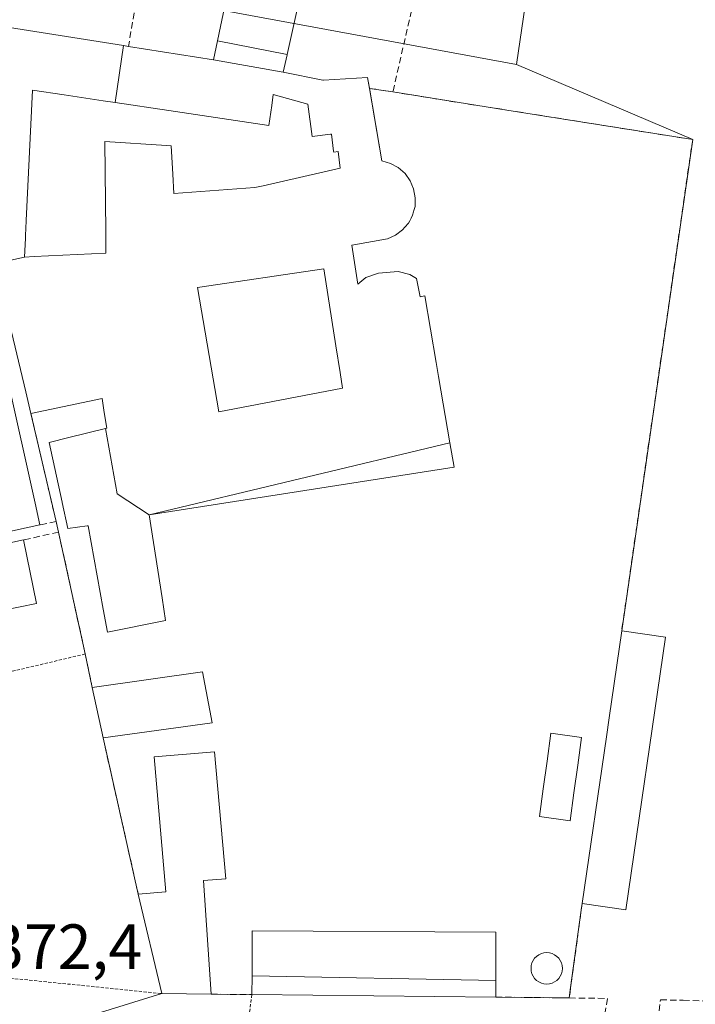
# Model space of a CAD drawing. Units: metres. Extents: x 608719 to 612222, y 4645993 to 4648359.
# Drawn here: x 609672 to 609778, y 4647935 to 4648089 of the extents above; entities that cross this region are included whole.
import ezdxf
from ezdxf.enums import TextEntityAlignment as Align

# ---------------------------------------------------------------- set-up
doc = ezdxf.new("R2010")
doc.units = ezdxf.units.M
doc.header["$MEASUREMENT"] = 0
doc.linetypes.add('TRAZOS', pattern=[0.75, 0.5, -0.25])
doc.linetypes.add('TRAZOSX2', pattern=[1.5, 1, -0.5])
for name, color, linetype, lineweight in [('Cultivos herbáceos CxS', 92, 'Continuous', 0), ('Edificación', 1, 'Continuous', 13), ('Edificación Cxs', 1, 'Continuous', 13), ('Edificación religiosa', 2, 'Continuous', 13), ('Edificación religiosa Cxs', 2, 'Continuous', 13), ('Estanque', 2, 'Continuous', 0), ('Estanque Cxs', 2, 'Continuous', 0), ('Layer 0', 7, 'Continuous', 0), ('Muro lineal', 1, 'TRAZOSX2', 13), ('Núcleo urbano CxS', 19, 'Continuous', 0), ('Piscina', 142, 'Continuous', 0), ('Piscina CxS', 142, 'Continuous', 0), ('Rótulo de punto de cota en terreno', 19, 'Continuous', 0), ('Valla', 19, 'TRAZOS', 0)]:
    doc.layers.add(name, color=color, linetype=linetype, lineweight=lineweight)
doc.styles.add('Arial', font='txt', dxfattribs={"height": 0.2})

# ---------------------------------------------------------------- blocks, each defined once
blk = doc.blocks.new('*U154')
at = {"layer": 'Cultivos herbáceos CxS', "color": 92, "linetype": 'Continuous', "lineweight": 0}
blk.add_polyline3d([(609673.9219, 4647930.1801, 372.9918), (609694.5, 4647936.5501, 372.9523), (609702.22, 4647936.46, 372.9595), (609708.61, 4647936.39, 373.8885), (609746.81, 4647936, 374.5281), (609755.6755, 4647935.9, 374.6709), (609758.34, 4647935.87, 374.761), (609758.5589, 4647937.4808, 374.7927), (609760.16, 4647949.26, 374.8033), (609760.34, 4647950.65, 374.7655), (609764.15, 4647976.79, 374.4701), (609764.58, 4647979.77, 374.4244), (609766.56, 4647993.44, 374.4771), (609770.6318, 4648021.6349, 374.1071), (609777.68, 4648070.44, 373.4994), (609750.0549, 4648082.1955, 373.3679), (609760.1091, 4648150.5503, 372.7919), (609734.2597, 4648154.9647, 372.4639), (609705.0151, 4648160.4815, 372.0723), (609705.3271, 4648181.2117, 371.7563), (609702.3089, 4648195.2857, 371.6846)], dxfattribs=at)
blk = doc.blocks.new('*U206')
at = {"layer": 'Edificación religiosa Cxs', "color": 2, "linetype": 'Continuous', "lineweight": 13}
for points in [[(609714.1417, 4648083.7565, 372.5533), (609714.1299, 4648083.7037, 372.5536), (609713.5201, 4648080.9701, 372.5895), (609719.7301, 4648079.7301, 372.8457), (609719.8203, 4648079.7355, 372.8531), (609726.7501, 4648080.1501, 373.0949), (609727.0401, 4648078.4601, 373.2271), (609728.9801, 4648067.0701, 372.5979), (609730.3301, 4648066.6901, 372.6249), (609731.5501, 4648066.0301, 372.6473), (609732.6101, 4648065.1001, 372.6677), (609733.4301, 4648063.9801, 372.6676), (609733.9601, 4648062.6901, 372.6568), (609734.2201, 4648061.3201, 372.6418), (609734.1701, 4648059.9201, 372.6166), (609733.9943, 4648059.2909, 372.5999), (609733.9453, 4648059.1159, 372.5952), (609733.7901, 4648058.5601, 372.5801), (609733.5571, 4648058.1161, 372.5684), (609733.3467, 4648057.7149, 372.5578), (609733.1501, 4648057.3401, 372.5472), (609732.5975, 4648056.7035, 372.5183), (609732.2301, 4648056.2801, 372.4974), (609731.1101, 4648055.4401, 372.4467), (609729.8401, 4648054.8901, 372.4239), (609724.2501, 4648053.8501, 372.3381), (609725.2201, 4648047.7601, 372.3323), (609726.4701, 4648048.8001, 372.3659), (609728.4701, 4648049.4801, 372.3811), (609731.5401, 4648049.7401, 372.4027), (609733.3801, 4648049.2801, 372.4465), (609734.4301, 4648048.6601, 372.4559), (609734.9701, 4648045.7801, 372.5952), (609735.7201, 4648045.9201, 372.6232), (609737.5001, 4648035.4701, 373.1266), (609737.8721, 4648033.2843, 373.3595), (609739.6433, 4648022.8799, 373.5172), (609692.5401, 4648011.6201, 372.4479), (609687.494, 4648014.881, 372.2261), (609685.6877, 4648025.1279, 371.4491), (609685.8601, 4648025.1701, 371.4322), (609685.4689, 4648027.6615, 371.127), (609685.1301, 4648029.8201, 371.0894), (609673.9901, 4648027.4801, 371.5382), (609673.1831, 4648030.8577, 371.4118), (609669.5201, 4648046.1901, 371.159), (609664.7701, 4648045.1901, 371.1267), (609663.5849, 4648046.0455, 371.0924), (609661.5001, 4648047.5501, 371.0404), (609661.5989, 4648049.4961, 371.0315), (609672.9701, 4648052.0101, 370.9356), (609674.4901, 4648052.0815, 370.8849), (609685.7501, 4648052.6101, 370.975), (609685.7383, 4648053.9039, 370.9525), (609685.7195, 4648055.9499, 370.9618), (609685.5901, 4648070.1001, 371.2172), (609695.2265, 4648069.5141, 371.7228), (609695.9501, 4648069.4701, 371.758), (609696.2071, 4648065.0061, 371.8029), (609696.3801, 4648062.0001, 371.8103), (609709.0601, 4648062.8901, 372.1391), (609710.3869, 4648063.1923, 372.1733), (609722.4501, 4648065.9401, 372.2333), (609722.1101, 4648068.5501, 372.2241), (609721.4301, 4648068.4701, 372.1665), (609721.4113, 4648068.6119, 372.1778), (609721.0601, 4648071.2801, 372.4357), (609720.9803, 4648071.2697, 372.4301), (609720.9527, 4648071.2661, 372.4281), (609718.0401, 4648070.8901, 372.242), (609717.3701, 4648075.9601, 372.489), (609711.9501, 4648077.4901, 372.5441), (609711.7179, 4648075.7771, 372.3572), (609711.2901, 4648072.6201, 372.0881), (609695.6145, 4648074.9689, 371.7695), (609687.1799, 4648076.2327, 371.3263), (609688.5087, 4648085.1499, 371.2935), (609689.2701, 4648085.0301, 371.3524), (609702.6001, 4648082.9401, 372.4659), (609703.2239, 4648085.9227, 372.3217), (609714.1417, 4648083.7565, 372.5533)], [(609722.8101, 4648031.4401, 372.3884), (609722.4233, 4648033.8917, 372.3096), (609721.7605, 4648038.0925, 372.2852), (609719.8601, 4648050.1401, 372.2335), (609700.1101, 4648047.2501, 372.1209), (609703.4301, 4648027.7301, 372.3179), (609722.8101, 4648031.4401, 372.3884)]]:
    blk.add_polyline3d(points, close=True, dxfattribs=at)

msp = doc.modelspace()

# ---------------------------------------------------------------- linework, layer by layer
at = {"layer": 'Cultivos herbáceos CxS', "color": 92, "linetype": 'Continuous', "lineweight": 0}
for points in [[(609738.51, 4648238.46, 371.28), (609732.38, 4648214.71, 371.69), (609718.9, 4648216.4, 371.65), (609712.19, 4648216.15, 371.65), (609705.33, 4648215.89, 371.61), (609703.82, 4648209.36, 371.51), (609702.31, 4648195.29, 371.68), (609705.33, 4648181.21, 371.76), (609705.02, 4648160.48, 372.07), (609734.26, 4648154.96, 372.46), (609760.11, 4648150.55, 372.79), (609750.05, 4648082.2, 373.37)], [(609750.05, 4648082.2, 373.37), (609777.68, 4648070.44, 373.5), (609770.63, 4648021.63, 374.11), (609766.56, 4647993.44, 374.48), (609764.58, 4647979.77, 374.42), (609764.15, 4647976.79, 374.47), (609760.34, 4647950.65, 374.77), (609760.16, 4647949.26, 374.8), (609758.56, 4647937.48, 374.79), (609758.34, 4647935.87, 374.76), (609755.68, 4647935.9, 374.67), (609746.81, 4647936, 374.53), (609708.61, 4647936.39, 373.89), (609702.22, 4647936.46, 372.96), (609694.5, 4647936.55, 372.95), (609673.92, 4647930.18, 372.99)]]:
    msp.add_polyline3d(points, dxfattribs=at)
at = {"layer": 'Edificación', "color": 1, "linetype": 'Continuous', "lineweight": 13}
for points in [[(609714.37, 4648104.03, 372.29), (609715.54, 4648103.06, 372.42), (609721.52, 4648102.05, 372.55), (609722.16, 4648107.78, 372.45), (609724.36, 4648107.66, 372.56), (609723.59, 4648097.85, 372.67), (609723.34, 4648094.64, 372.64), (609716.88, 4648096.03, 372.52), (609714.14, 4648083.76, 372.55)], [(609703.22, 4648085.92, 372.32), (609705.06, 4648094.7, 372.01)], [(609714.14, 4648083.76, 372.55), (609703.22, 4648085.92, 372.32)], [(609687.18, 4648076.23, 371.33), (609685.31, 4648076.51, 371.26), (609679.22, 4648077.43, 371.16), (609674.25, 4648078.17, 371.14), (609673.25, 4648057.75, 370.93), (609673.25, 4648057.7, 370.93), (609673.14, 4648055.39, 370.9), (609673.12, 4648054.97, 370.89), (609672.97, 4648052.01, 370.94)], [(609672.97, 4648052.01, 370.94), (609674.49, 4648052.08, 370.88), (609685.75, 4648052.61, 370.98), (609685.74, 4648053.9, 370.95), (609685.72, 4648055.95, 370.96), (609685.59, 4648070.1, 371.22), (609695.23, 4648069.51, 371.72), (609695.95, 4648069.47, 371.76), (609696.21, 4648065.01, 371.8), (609696.38, 4648062, 371.81), (609709.06, 4648062.89, 372.14), (609710.39, 4648063.19, 372.17), (609722.45, 4648065.94, 372.23), (609722.11, 4648068.55, 372.22), (609721.43, 4648068.47, 372.17), (609721.41, 4648068.61, 372.18), (609721.06, 4648071.28, 372.44), (609720.98, 4648071.27, 372.43), (609720.95, 4648071.27, 372.43), (609718.04, 4648070.89, 372.24), (609717.37, 4648075.96, 372.49), (609711.95, 4648077.49, 372.54), (609711.72, 4648075.78, 372.36), (609711.29, 4648072.62, 372.09), (609695.61, 4648074.97, 371.77), (609687.18, 4648076.23, 371.33)], [(609722.81, 4648031.44, 372.39), (609722.42, 4648033.89, 372.31), (609721.76, 4648038.09, 372.29), (609719.86, 4648050.14, 372.23), (609700.11, 4648047.25, 372.12), (609703.43, 4648027.73, 372.32), (609722.81, 4648031.44, 372.39)], [(609664.77, 4648045.19, 371.13), (609666.09, 4648042.46, 371.16), (609666.14, 4648042.36, 371.16), (609667.62, 4648039.29, 371.16), (609668.14, 4648038.21, 371.16), (609669.36, 4648032.71, 371.22), (609670.32, 4648032.92, 371.26), (609674.65, 4648013.43, 371.41), (609675.41, 4648010.01, 371.36), (609665.11, 4648007.8, 370.98), (609664.72, 4648009.6, 370.96), (609670.2, 4648010.8, 371.1), (609669.85, 4648012.38, 371.09), (609668.08, 4648020.37, 371.06), (609667.95, 4648020.34, 371.05), (609667.93, 4648020.34, 371.05), (609659.2, 4648018.4, 370.98), (609657.06, 4648017.92, 371.02)], [(609672.81, 4648007.67, 371.17), (609674.84, 4647997.69, 371.14), (609669.73, 4647996.64, 371.07), (609670, 4647995.35, 371.06), (609667.53, 4647994.85, 371.07), (609667.87, 4647993.17, 371.06), (609659.77, 4647991.53, 371.09), (609658.93, 4647995.67, 371.02), (609660.59, 4647995.99, 371.03), (609659.73, 4648000.14, 370.96), (609658.38, 4647999.87, 370.94), (609658.06, 4648001.42, 370.93), (609651.72, 4647999.93, 370.87), (609650.9, 4648002.85, 370.86), (609672.81, 4648007.67, 371.17)], [(609773.43, 4647992.44, 374.38), (609767.21, 4647949.67, 374.57), (609760.34, 4647950.65, 374.7), (609764.15, 4647976.79, 374.39), (609764.58, 4647979.77, 374.42), (609766.56, 4647993.44, 374.62), (609773.43, 4647992.44, 374.38)], [(609702.38, 4647979.01, 373.78), (609685.29, 4647976.67, 372.07), (609683.61, 4647984.53, 371.77), (609700.88, 4647986.99, 373.47), (609702.38, 4647979.01, 373.78)], [(609701.04, 4647954.3, 373.84), (609702.22, 4647936.46, 372.91), (609694.5, 4647936.55, 372.82), (609690.81, 4647952.12, 372.87), (609695.15, 4647952.51, 373.52), (609693.29, 4647973.64, 373.63), (609702.77, 4647974.46, 373.82), (609704.52, 4647954.53, 373.83), (609701.04, 4647954.3, 373.84)], [(609708.63, 4647939.33, 373.45), (609708.68, 4647946.39, 373.71), (609746.86, 4647946.18, 374.54), (609746.82, 4647938.62, 374.63)], [(609746.82, 4647938.62, 374.63), (609746.81, 4647936, 374.5), (609708.61, 4647936.39, 373.4), (609708.63, 4647939.33, 373.45)], [(609708.63, 4647939.33, 373.45), (609746.82, 4647938.62, 374.63)], [(609708.63, 4647939.33, 373.45), (609746.82, 4647938.62, 374.63)]]:
    msp.add_polyline3d(points, dxfattribs=at)
at = {"layer": 'Edificación Cxs', "color": 1, "linetype": 'Continuous', "lineweight": 13}
for points in [[(609714.14, 4648083.76, 372.55), (609703.22, 4648085.92, 372.32), (609705.06, 4648094.7, 372.01), (609708.19, 4648101.35, 371.66), (609714.37, 4648104.03, 372.29), (609715.54, 4648103.06, 372.42), (609721.52, 4648102.05, 372.55), (609722.16, 4648107.78, 372.45), (609724.36, 4648107.66, 372.56), (609723.59, 4648097.85, 372.67), (609723.34, 4648094.64, 372.64), (609716.88, 4648096.03, 372.52), (609714.14, 4648083.76, 372.55)], [(609687.18, 4648076.23, 371.33), (609695.61, 4648074.97, 371.77), (609711.29, 4648072.62, 372.09), (609711.72, 4648075.78, 372.36), (609711.95, 4648077.49, 372.54), (609717.37, 4648075.96, 372.49), (609718.04, 4648070.89, 372.24), (609720.95, 4648071.27, 372.43), (609720.98, 4648071.27, 372.43), (609721.06, 4648071.28, 372.44), (609721.41, 4648068.61, 372.18), (609721.43, 4648068.47, 372.17), (609722.11, 4648068.55, 372.22), (609722.45, 4648065.94, 372.23), (609710.39, 4648063.19, 372.17), (609709.06, 4648062.89, 372.14), (609696.38, 4648062, 371.81), (609696.21, 4648065.01, 371.8), (609695.95, 4648069.47, 371.76), (609695.23, 4648069.51, 371.72), (609685.59, 4648070.1, 371.22), (609685.72, 4648055.95, 370.96), (609685.74, 4648053.9, 370.95), (609685.75, 4648052.61, 370.97), (609674.49, 4648052.08, 370.88), (609672.97, 4648052.01, 370.94), (609673.12, 4648054.97, 370.89), (609673.14, 4648055.39, 370.9), (609673.25, 4648057.7, 370.93), (609673.25, 4648057.75, 370.93), (609674.25, 4648078.17, 371.14), (609679.22, 4648077.43, 371.16), (609685.31, 4648076.51, 371.26), (609687.18, 4648076.23, 371.33)], [(609722.81, 4648031.44, 372.39), (609703.43, 4648027.73, 372.32), (609700.11, 4648047.25, 372.12), (609719.86, 4648050.14, 372.23), (609721.76, 4648038.09, 372.29), (609722.42, 4648033.89, 372.31), (609722.81, 4648031.44, 372.39)], [(609672.81, 4648007.67, 371.17), (609674.84, 4647997.69, 371.14), (609669.73, 4647996.64, 371.07), (609670, 4647995.35, 371.06), (609667.53, 4647994.85, 371.07), (609667.87, 4647993.17, 371.06), (609659.77, 4647991.53, 371.09), (609658.93, 4647995.67, 371.02), (609660.59, 4647995.99, 371.03), (609659.73, 4648000.14, 370.96), (609658.38, 4647999.87, 370.94), (609658.06, 4648001.42, 370.93), (609651.72, 4647999.93, 370.87), (609650.9, 4648002.85, 370.86), (609672.81, 4648007.67, 371.17)], [(609773.43, 4647992.44, 374.38), (609767.21, 4647949.67, 374.57), (609760.34, 4647950.65, 374.7), (609764.15, 4647976.79, 374.39), (609764.58, 4647979.77, 374.42), (609766.56, 4647993.44, 374.62), (609773.43, 4647992.44, 374.38)], [(609702.38, 4647979.01, 373.78), (609685.29, 4647976.67, 372.07), (609683.61, 4647984.53, 371.77), (609700.88, 4647986.99, 373.47), (609702.38, 4647979.01, 373.78)], [(609701.04, 4647954.3, 373.84), (609702.22, 4647936.46, 372.91), (609694.5, 4647936.55, 372.82), (609690.81, 4647952.12, 372.87), (609695.15, 4647952.51, 373.52), (609693.29, 4647973.64, 373.63), (609702.77, 4647974.46, 373.82), (609704.52, 4647954.53, 373.83), (609701.04, 4647954.3, 373.84)], [(609746.82, 4647938.62, 374.63), (609708.63, 4647939.33, 373.45), (609708.68, 4647946.39, 373.71), (609746.86, 4647946.18, 374.54), (609746.82, 4647938.62, 374.63)], [(609746.82, 4647938.62, 374.63), (609746.81, 4647936, 374.5), (609708.61, 4647936.39, 373.4), (609708.63, 4647939.33, 373.45), (609746.82, 4647938.62, 374.63)]]:
    msp.add_polyline3d(points, close=True, dxfattribs=at)
msp.add_polyline3d([(609670.32, 4648032.92, 371.26), (609674.65, 4648013.43, 371.41), (609675.41, 4648010.01, 371.36), (609665.11, 4648007.8, 370.98)], dxfattribs=at)
at = {"layer": 'Edificación religiosa', "color": 2, "linetype": 'Continuous', "lineweight": 13}
for points in [[(609661.6, 4648049.5, 371.03), (609661.71, 4648051.62, 371.01), (609661.89, 4648055.15, 370.98), (609663.61, 4648089.07, 370.77), (609688.51, 4648085.15, 371.29)], [(609688.51, 4648085.15, 371.29), (609689.27, 4648085.03, 371.35), (609702.6, 4648082.94, 372.47), (609703.22, 4648085.92, 372.32)], [(609714.14, 4648083.76, 372.55), (609703.22, 4648085.92, 372.32)], [(609688.51, 4648085.15, 371.29), (609687.18, 4648076.23, 371.33)], [(609688.51, 4648085.15, 371.29), (609687.18, 4648076.23, 371.33)], [(609714.14, 4648083.76, 372.55), (609714.13, 4648083.7, 372.55), (609713.52, 4648080.97, 372.59), (609719.73, 4648079.73, 372.85), (609719.82, 4648079.74, 372.85), (609726.75, 4648080.15, 373.09), (609727.04, 4648078.46, 373.23), (609728.98, 4648067.07, 372.6), (609730.33, 4648066.69, 372.62), (609731.55, 4648066.03, 372.65), (609732.61, 4648065.1, 372.67), (609733.43, 4648063.98, 372.67), (609733.96, 4648062.69, 372.66), (609734.22, 4648061.32, 372.64), (609734.17, 4648059.92, 372.62), (609733.99, 4648059.29, 372.6), (609733.95, 4648059.12, 372.6), (609733.79, 4648058.56, 372.58), (609733.56, 4648058.12, 372.57), (609733.35, 4648057.71, 372.56), (609733.15, 4648057.34, 372.55), (609732.6, 4648056.7, 372.52), (609732.23, 4648056.28, 372.5), (609731.11, 4648055.44, 372.45), (609729.84, 4648054.89, 372.42), (609724.25, 4648053.85, 372.34), (609725.22, 4648047.76, 372.33), (609726.47, 4648048.8, 372.37), (609728.47, 4648049.48, 372.38), (609731.54, 4648049.74, 372.4), (609733.38, 4648049.28, 372.45), (609734.43, 4648048.66, 372.46), (609734.97, 4648045.78, 372.6), (609735.72, 4648045.92, 372.62), (609737.5, 4648035.47, 373.13), (609737.87, 4648033.28, 373.36), (609739.64, 4648022.88, 373.52)], [(609687.18, 4648076.23, 371.33), (609685.31, 4648076.51, 371.26), (609679.22, 4648077.43, 371.16), (609674.25, 4648078.17, 371.14), (609673.25, 4648057.75, 370.93), (609673.25, 4648057.7, 370.93), (609673.14, 4648055.39, 370.9), (609673.12, 4648054.97, 370.89), (609672.97, 4648052.01, 370.94)], [(609672.97, 4648052.01, 370.94), (609674.49, 4648052.08, 370.88), (609685.75, 4648052.61, 370.98), (609685.74, 4648053.9, 370.95), (609685.72, 4648055.95, 370.96), (609685.59, 4648070.1, 371.22), (609695.23, 4648069.51, 371.72), (609695.95, 4648069.47, 371.76), (609696.21, 4648065.01, 371.8), (609696.38, 4648062, 371.81), (609709.06, 4648062.89, 372.14), (609710.39, 4648063.19, 372.17), (609722.45, 4648065.94, 372.23), (609722.11, 4648068.55, 372.22), (609721.43, 4648068.47, 372.17), (609721.41, 4648068.61, 372.18), (609721.06, 4648071.28, 372.44), (609720.98, 4648071.27, 372.43), (609720.95, 4648071.27, 372.43), (609718.04, 4648070.89, 372.24), (609717.37, 4648075.96, 372.49), (609711.95, 4648077.49, 372.54), (609711.72, 4648075.78, 372.36), (609711.29, 4648072.62, 372.09), (609695.61, 4648074.97, 371.77), (609687.18, 4648076.23, 371.33)], [(609672.97, 4648052.01, 370.94), (609661.6, 4648049.5, 371.03)], [(609672.97, 4648052.01, 370.94), (609661.6, 4648049.5, 371.03)], [(609722.81, 4648031.44, 372.39), (609722.42, 4648033.89, 372.31), (609721.76, 4648038.09, 372.29), (609719.86, 4648050.14, 372.23), (609700.11, 4648047.25, 372.12), (609703.43, 4648027.73, 372.32), (609722.81, 4648031.44, 372.39)], [(609685.69, 4648025.13, 371.45), (609685.86, 4648025.17, 371.43), (609685.47, 4648027.66, 371.13), (609685.13, 4648029.82, 371.09), (609673.99, 4648027.48, 371.54), (609673.18, 4648030.86, 371.41), (609669.52, 4648046.19, 371.16), (609664.77, 4648045.19, 371.13)], [(609692.54, 4648011.62, 372.45), (609694.55, 4647998.57, 372.7), (609695.09, 4647995.05, 372.83), (609685.98, 4647993.21, 372.67), (609685.33, 4647996.79, 372.57), (609682.97, 4648009.9, 372.28), (609682.81, 4648009.88, 372.28), (609679.77, 4648009.44, 371.96), (609678.88, 4648013.56, 371.89), (609678.88, 4648013.57, 371.89), (609676.84, 4648022.96, 371.85), (609679.94, 4648023.72, 371.88), (609685.69, 4648025.13, 371.45)], [(609685.69, 4648025.13, 371.45), (609687.49, 4648014.88, 372.23), (609692.54, 4648011.62, 372.45)], [(609685.69, 4648025.13, 371.45), (609687.49, 4648014.88, 372.23), (609692.54, 4648011.62, 372.45)], [(609692.54, 4648011.62, 372.45), (609739.64, 4648022.88, 373.52)], [(609739.64, 4648022.88, 373.52), (609740.29, 4648019.08, 373.47), (609692.54, 4648011.62, 372.45)], [(609692.54, 4648011.62, 372.45), (609739.64, 4648022.88, 373.52)]]:
    msp.add_polyline3d(points, dxfattribs=at)
at = {"layer": 'Edificación religiosa Cxs', "color": 2, "linetype": 'Continuous', "lineweight": 13}
for points in [[(609688.51, 4648085.15, 371.29), (609687.18, 4648076.23, 371.33), (609685.31, 4648076.51, 371.26), (609679.22, 4648077.43, 371.16), (609674.25, 4648078.17, 371.14), (609673.25, 4648057.75, 370.93), (609673.25, 4648057.7, 370.93), (609673.14, 4648055.39, 370.9), (609673.12, 4648054.97, 370.89), (609672.97, 4648052.01, 370.94), (609661.6, 4648049.5, 371.03), (609661.71, 4648051.62, 371.01), (609661.89, 4648055.15, 370.98), (609663.61, 4648089.07, 370.77), (609688.51, 4648085.15, 371.29)], [(609692.54, 4648011.62, 372.45), (609694.55, 4647998.57, 372.7), (609695.09, 4647995.05, 372.83), (609685.98, 4647993.21, 372.67), (609685.33, 4647996.79, 372.57), (609682.97, 4648009.9, 372.28), (609682.81, 4648009.88, 372.28), (609679.77, 4648009.44, 371.96), (609678.88, 4648013.56, 371.89), (609678.88, 4648013.57, 371.89), (609676.84, 4648022.96, 371.85), (609679.94, 4648023.72, 371.88), (609685.69, 4648025.13, 371.45), (609687.49, 4648014.88, 372.23), (609692.54, 4648011.62, 372.45)], [(609692.54, 4648011.62, 372.45), (609739.64, 4648022.88, 373.52), (609740.29, 4648019.08, 373.47), (609692.54, 4648011.62, 372.45)]]:
    msp.add_polyline3d(points, close=True, dxfattribs=at)
at = {"layer": 'Estanque', "color": 2, "linetype": 'Continuous', "lineweight": 0}
msp.add_polyline3d([(609758.5, 4647963.64, 374.01), (609753.69, 4647964.29, 374), (609754.27, 4647968.65, 373.79), (609754.86, 4647973, 373.61), (609755.44, 4647977.36, 374.25), (609760.25, 4647976.71, 374.29), (609759.67, 4647972.35, 373.92), (609759.08, 4647968, 373.96), (609758.5, 4647963.64, 374.01)], dxfattribs=at)
at = {"layer": 'Estanque Cxs', "color": 2, "linetype": 'Continuous', "lineweight": 0}
msp.add_polyline3d([(609760.25, 4647976.71, 374.29), (609759.67, 4647972.35, 373.92), (609759.08, 4647968, 373.96), (609758.5, 4647963.64, 374.01), (609753.69, 4647964.29, 374), (609754.27, 4647968.65, 373.79), (609754.86, 4647973, 373.61), (609755.44, 4647977.36, 374.25), (609760.25, 4647976.71, 374.29)], close=True, dxfattribs=at)
at = {"layer": 'Layer 0', "linetype": 'Continuous', "lineweight": 0}
for points in [[(609663.61, 4648089.07, 370.77), (609688.51, 4648085.15, 371.29), (609689.27, 4648085.03, 371.35), (609702.6, 4648082.94, 372.47), (609713.52, 4648080.97, 372.59), (609719.73, 4648079.73, 372.85), (609719.82, 4648079.74, 372.85), (609726.75, 4648080.15, 373.09), (609727.04, 4648078.46, 373.23), (609730.7, 4648077.89, 373.3), (609745.31, 4648075.56, 373.8), (609748.56, 4648075.05, 373.82), (609777.68, 4648070.44, 373.71), (609766.56, 4647993.44, 374.62), (609764.58, 4647979.77, 374.42), (609764.15, 4647976.79, 374.39), (609760.34, 4647950.65, 374.7), (609760.16, 4647949.26, 374.71), (609758.56, 4647937.48, 374.83), (609758.34, 4647935.87, 374.76), (609758.34, 4647935.87, 374.76), (609746.81, 4647936, 374.5), (609708.61, 4647936.39, 373.4), (609702.22, 4647936.46, 372.91), (609694.5, 4647936.55, 372.82), (609690.81, 4647952.12, 372.87), (609685.29, 4647976.67, 372.07), (609683.61, 4647984.53, 371.77), (609682.49, 4647989.79, 372), (609678.32, 4648008.87, 371.7), (609677.93, 4648010.55, 371.68), (609673.99, 4648027.48, 371.54), (609673.18, 4648030.86, 371.41), (609669.52, 4648046.19, 371.16)], [(609758.34, 4647935.87, 374.76), (609758.56, 4647937.48, 374.83), (609760.16, 4647949.26, 374.71), (609760.34, 4647950.65, 374.7), (609764.15, 4647976.79, 374.39), (609764.58, 4647979.77, 374.42), (609766.56, 4647993.44, 374.62), (609777.68, 4648070.44, 373.71), (609748.56, 4648075.05, 373.82), (609745.31, 4648075.56, 373.8), (609730.7, 4648077.89, 373.3), (609727.04, 4648078.46, 373.23), (609726.75, 4648080.15, 373.09), (609719.82, 4648079.74, 372.85), (609719.73, 4648079.73, 372.85), (609713.52, 4648080.97, 372.59), (609702.6, 4648082.94, 372.47), (609689.27, 4648085.03, 371.35), (609688.51, 4648085.15, 371.29), (609663.61, 4648089.07, 370.77)], [(609669.52, 4648046.19, 371.16), (609673.18, 4648030.86, 371.41), (609673.99, 4648027.48, 371.54), (609677.93, 4648010.55, 371.68), (609678.32, 4648008.87, 371.7), (609682.49, 4647989.79, 372), (609683.61, 4647984.53, 371.77), (609685.29, 4647976.67, 372.07), (609690.81, 4647952.12, 372.87), (609694.5, 4647936.55, 372.82), (609702.22, 4647936.46, 372.91), (609708.61, 4647936.39, 373.4), (609746.81, 4647936, 374.5), (609758.34, 4647935.87, 374.76)]]:
    msp.add_polyline3d(points, dxfattribs=at)
at = {"layer": 'Muro lineal', "color": 1, "linetype": 'TRAZOSX2', "lineweight": 13}
for points in [[(609740.67, 4648121.37, 372.74), (609730.7, 4648077.89, 373.3)], [(609691.38, 4648097.71, 371.33), (609689.27, 4648085.03, 371.35)], [(609727.04, 4648078.46, 373.23), (609730.7, 4648077.89, 373.3)], [(609730.7, 4648077.89, 373.3), (609745.31, 4648075.56, 373.8), (609748.56, 4648075.05, 373.82), (609777.68, 4648070.44, 373.71), (609766.56, 4647993.44, 374.62)], [(609673.99, 4648027.48, 371.54), (609677.93, 4648010.55, 371.68)], [(609677.93, 4648010.55, 371.68), (609675.41, 4648010.01, 371.36)], [(609677.93, 4648010.55, 371.68), (609678.32, 4648008.87, 371.7)], [(609678.32, 4648008.87, 371.7), (609672.81, 4648007.67, 371.17)], [(609678.32, 4648008.87, 371.7), (609682.49, 4647989.79, 372), (609683.61, 4647984.53, 371.77)], [(609685.29, 4647976.67, 372.07), (609690.81, 4647952.12, 372.87)], [(609760.34, 4647950.65, 374.7), (609760.16, 4647949.26, 374.71), (609758.34, 4647935.87, 374.76)], [(609702.22, 4647936.46, 372.91), (609708.61, 4647936.39, 373.4)], [(609746.81, 4647936, 374.5), (609758.34, 4647935.87, 374.76)], [(609758.34, 4647935.87, 374.76), (609764.32, 4647935.8, 374.92), (609761.84, 4647921.01, 374.75), (609763.18, 4647918.35, 374.75), (609770.47, 4647917.44, 374.41), (609772.64, 4647935.58, 374.48), (609776.18, 4647935.5, 374.28), (609780.79, 4647935.37, 374.29), (609780.63, 4647934.1, 374.31)]]:
    msp.add_polyline3d(points, dxfattribs=at)
at = {"layer": 'Núcleo urbano CxS', "color": 19, "linetype": 'Continuous', "lineweight": 0}
msp.add_polyline3d([(609750.05, 4648082.2, 373.37), (609651.38, 4648100.42, 371.13), (609665.99, 4648167.67, 371.18), (609666.03, 4648167.85, 371.18), (609671.08, 4648191.51, 371.24), (609677.71, 4648222.6, 371.41), (609677.92, 4648223.6, 371.41), (609684.6, 4648249.43, 371.39), (609692.84, 4648247.76, 371.22), (609738.51, 4648238.46, 371.28), (609732.38, 4648214.71, 371.69), (609718.9, 4648216.4, 371.65), (609712.19, 4648216.15, 371.65), (609705.33, 4648215.89, 371.61), (609703.82, 4648209.36, 371.51), (609702.31, 4648195.29, 371.68), (609705.33, 4648181.21, 371.76), (609705.02, 4648160.48, 372.07), (609734.26, 4648154.96, 372.46), (609760.11, 4648150.55, 372.79), (609750.05, 4648082.2, 373.37)], close=True, dxfattribs=at)
for points in [[(609738.51, 4648238.46, 371.28), (609732.38, 4648214.71, 371.69), (609718.9, 4648216.4, 371.65), (609712.19, 4648216.15, 371.65), (609705.33, 4648215.89, 371.61), (609703.82, 4648209.36, 371.51), (609702.31, 4648195.29, 371.68), (609705.33, 4648181.21, 371.76), (609705.02, 4648160.48, 372.07), (609734.26, 4648154.96, 372.46), (609760.11, 4648150.55, 372.79), (609750.05, 4648082.2, 373.37)], [(609667.97, 4647929.89, 372.91), (609628.23, 4648035.68, 371.27), (609624.7, 4648045.07, 371.29), (609625.86, 4648047.21, 371.31), (609636.08, 4648066.02, 371.22), (609642.32, 4648077.5, 371.19), (609651.38, 4648100.42, 371.13), (609750.05, 4648082.2, 373.37), (609777.68, 4648070.44, 373.5), (609770.63, 4648021.63, 374.11), (609766.56, 4647993.44, 374.48), (609764.58, 4647979.77, 374.42), (609764.15, 4647976.79, 374.47), (609760.34, 4647950.65, 374.77), (609760.16, 4647949.26, 374.8), (609758.56, 4647937.48, 374.79), (609758.34, 4647935.87, 374.76), (609755.68, 4647935.9, 374.67), (609746.81, 4647936, 374.53), (609708.61, 4647936.39, 373.89), (609702.22, 4647936.46, 372.96), (609694.5, 4647936.55, 372.95), (609673.92, 4647930.18, 372.99)], [(609651.38, 4648100.42, 371.13), (609750.05, 4648082.2, 373.37)], [(609651.38, 4648100.42, 371.13), (609750.05, 4648082.2, 373.37)], [(609750.05, 4648082.2, 373.37), (609777.68, 4648070.44, 373.5), (609770.63, 4648021.63, 374.11), (609766.56, 4647993.44, 374.48), (609764.58, 4647979.77, 374.42), (609764.15, 4647976.79, 374.47), (609760.34, 4647950.65, 374.77), (609760.16, 4647949.26, 374.8), (609758.56, 4647937.48, 374.79), (609758.34, 4647935.87, 374.76), (609755.68, 4647935.9, 374.67), (609746.81, 4647936, 374.53), (609708.61, 4647936.39, 373.89), (609702.22, 4647936.46, 372.96), (609694.5, 4647936.55, 372.95), (609673.92, 4647930.18, 372.99)]]:
    msp.add_polyline3d(points, dxfattribs=at)
at = {"layer": 'Piscina', "color": 142, "linetype": 'Continuous', "lineweight": 0}
msp.add_polyline3d([(609754.81, 4647938.05, 374.85), (609754.38, 4647938.09, 374.85), (609753.97, 4647938.2, 374.86), (609753.58, 4647938.38, 374.87), (609753.23, 4647938.62, 374.88), (609752.92, 4647938.93, 374.87), (609752.68, 4647939.28, 374.86), (609752.5, 4647939.67, 374.85), (609752.39, 4647940.08, 374.83), (609752.35, 4647940.51, 374.82), (609752.39, 4647940.93, 374.81), (609752.5, 4647941.35, 374.79), (609752.68, 4647941.74, 374.78), (609752.92, 4647942.09, 374.77), (609753.23, 4647942.39, 374.77), (609753.58, 4647942.64, 374.77), (609753.97, 4647942.82, 374.77), (609754.38, 4647942.93, 374.77), (609754.81, 4647942.97, 374.78), (609755.24, 4647942.93, 374.79), (609755.65, 4647942.82, 374.8), (609756.04, 4647942.64, 374.81), (609756.39, 4647942.39, 374.81), (609756.69, 4647942.09, 374.82), (609756.94, 4647941.74, 374.83), (609757.12, 4647941.35, 374.84), (609757.23, 4647940.93, 374.84), (609757.27, 4647940.51, 374.85), (609757.23, 4647940.08, 374.85), (609757.12, 4647939.67, 374.85), (609756.94, 4647939.28, 374.86), (609756.69, 4647938.93, 374.86), (609756.39, 4647938.62, 374.86), (609756.04, 4647938.38, 374.86), (609755.65, 4647938.2, 374.85), (609755.24, 4647938.09, 374.85), (609754.81, 4647938.05, 374.85)], dxfattribs=at)
at = {"layer": 'Piscina CxS', "color": 142, "linetype": 'Continuous', "lineweight": 0}
msp.add_polyline3d([(609755.24, 4647938.09, 374.85), (609754.81, 4647938.05, 374.85), (609754.38, 4647938.09, 374.85), (609753.97, 4647938.2, 374.86), (609753.58, 4647938.38, 374.87), (609753.23, 4647938.62, 374.88), (609752.92, 4647938.93, 374.87), (609752.68, 4647939.28, 374.86), (609752.5, 4647939.67, 374.85), (609752.39, 4647940.08, 374.83), (609752.35, 4647940.51, 374.82), (609752.39, 4647940.93, 374.81), (609752.5, 4647941.35, 374.79), (609752.68, 4647941.74, 374.78), (609752.92, 4647942.09, 374.77), (609753.23, 4647942.39, 374.77), (609753.58, 4647942.64, 374.77), (609753.97, 4647942.82, 374.77), (609754.38, 4647942.93, 374.77), (609754.81, 4647942.97, 374.78), (609755.24, 4647942.93, 374.79), (609755.65, 4647942.82, 374.8), (609756.04, 4647942.64, 374.81), (609756.39, 4647942.39, 374.81), (609756.69, 4647942.09, 374.82), (609756.94, 4647941.74, 374.83), (609757.12, 4647941.35, 374.84), (609757.23, 4647940.93, 374.84), (609757.27, 4647940.51, 374.85), (609757.23, 4647940.08, 374.85), (609757.12, 4647939.67, 374.85), (609756.94, 4647939.28, 374.86), (609756.69, 4647938.93, 374.86), (609756.39, 4647938.62, 374.86), (609756.04, 4647938.38, 374.86), (609755.65, 4647938.2, 374.85), (609755.24, 4647938.09, 374.85)], close=True, dxfattribs=at)
at = {"layer": 'Valla', "color": 19, "linetype": 'TRAZOS', "lineweight": 0}
for points in [[(609682.49, 4647989.79, 372), (609656.29, 4647983.56, 370.89)], [(609662.49, 4647960.99, 371.31), (609670, 4647939.04, 372.3), (609694.5, 4647936.55, 372.82)], [(609708.61, 4647936.39, 373.4), (609708.16, 4647932.87, 373.32), (609723.36, 4647929.28, 374.03), (609736.3, 4647925.21, 374.29), (609737.06, 4647927.39, 374.36)]]:
    msp.add_polyline3d(points, dxfattribs=at)

# ---------------------------------------------------------------- block references
at = {"layer": 'Cultivos herbáceos CxS', "color": 92, "linetype": 'Continuous', "lineweight": 0}
msp.add_blockref('*U154', (0, 0), dxfattribs=at)
at = {"layer": 'Edificación religiosa Cxs', "color": 2, "linetype": 'Continuous', "lineweight": 13}
msp.add_blockref('*U206', (0, 0), dxfattribs=at)

# ---------------------------------------------------------------- texts
at = {"layer": 'Rótulo de punto de cota en terreno', "color": 19, "linetype": 'Continuous', "lineweight": 0, "style": 'Arial'}
msp.add_text('372,4', height=7, dxfattribs=at).set_placement((609667.59, 4647938.21), align=Align.BOTTOM_LEFT)

doc.saveas('drawing.dxf')
